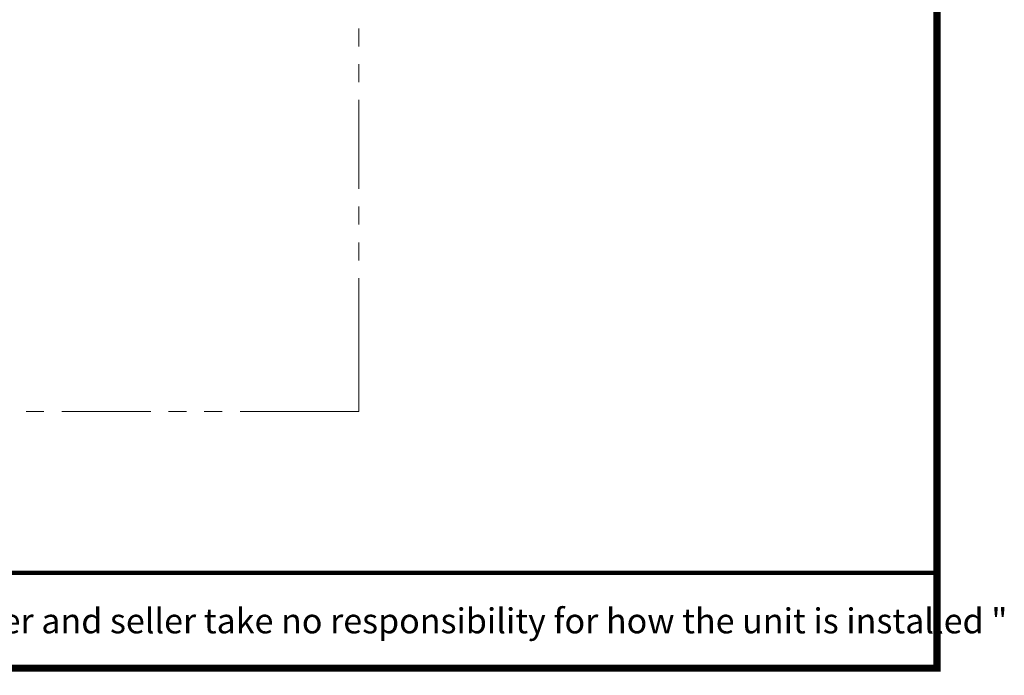
# Model space of a CAD drawing. Units: millimetres. Extents: x -2829 to -2549, y 704 to 910.
# Drawn here: x -2619 to -2550, y 707 to 753 of the extents above; entities that cross this region are included whole.
import ezdxf

# ---------------------------------------------------------------- set-up
doc = ezdxf.new("R2010")
doc.units = ezdxf.units.MM
doc.header["$LTSCALE"] = 4
doc.header["$MEASUREMENT"] = 0
doc.layers.add('KOP', color=7, linetype='Continuous')
doc.layers.add('Layer 1', color=7, linetype='Continuous', lineweight=0)
doc.styles.add('ARIAL', font='arial.ttf')

msp = doc.modelspace()

# ---------------------------------------------------------------- linework, layer by layer
at = {"layer": 'KOP', "const_width": 0.5}
for points in [[(-2554.314, 905.57), (-2554.314, 707.074)], [(-2824.314, 707.322), (-2554.314, 707.322)]]:
    msp.add_lwpolyline(points, dxfattribs=at)
at = {"layer": 'KOP', "const_width": 0.3, "flags": 128}
msp.add_lwpolyline([(-2824.315, 714.007), (-2554.314, 714.007)], dxfattribs=at)
at = {"layer": 'Layer 1', "color": 7, "lineweight": 15}
for p, q in [((-2594.872, 752.182), (-2594.872, 750.933)), ((-2594.872, 749.684), (-2594.872, 748.436)), ((-2594.872, 747.187), (-2594.872, 740.943)), ((-2594.872, 739.694), (-2594.872, 738.445)), ((-2594.872, 737.175), (-2594.872, 735.926)), ((-2616.949, 725.322), (-2618.198, 725.322)), ((-2609.456, 725.322), (-2615.7, 725.322)), ((-2606.959, 725.322), (-2608.207, 725.322)), ((-2604.44, 725.322), (-2605.71, 725.322))]:
    msp.add_line(p, q, dxfattribs=at)
msp.add_lwpolyline([(-2594.872, 734.677), (-2594.872, 725.322), (-2603.191, 725.322)], dxfattribs=at)

# ---------------------------------------------------------------- texts
at = {"layer": 'KOP', "style": 'ARIAL'}
msp.add_text('Note : " This installation drawing is intended as a recommendation only. Please consult your local plumbing contractor for the best arrangement for your bathroom. The manufacturer and seller take no responsibility for how the unit is installed "', height=1.75, dxfattribs=at).set_placement((-2820.042, 709.768))

doc.saveas('drawing.dxf')
